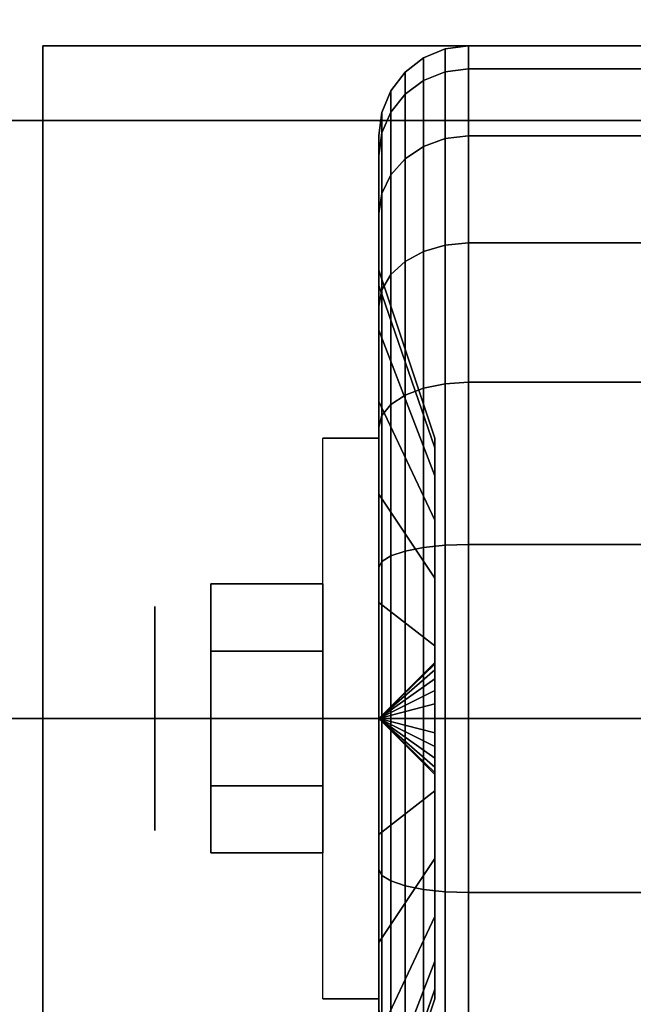
# Model space of a CAD drawing. Extents: x -90 to 90, y -18 to 18.
# Drawn here: x 2 to 3, y 15 to 17 of the extents above; entities that cross this region are included whole.
import ezdxf

# ---------------------------------------------------------------- set-up
doc = ezdxf.new("R2010")
doc.units = 0
for name, color, linetype in [('3D', 254, 'CONTINUOUS'), ('3D-BLACK', 250, 'CONTINUOUS'), ('3D-CHROME', 254, 'CONTINUOUS'), ('3D-FLAT', 7, 'CONTINUOUS'), ('3D-NON', 43, 'CONTINUOUS')]:
    doc.layers.add(name, color=color, linetype=linetype)

msp = doc.modelspace()

# ---------------------------------------------------------------- linework, layer by layer
at = {"layer": '3D', "extrusion": (1, 0, 0)}
msp.add_circle((15.5, 1.125, 2.0625), 0.1875, dxfattribs=at)
at = {"layer": '3D', "extrusion": (-1, 0, 0)}
msp.add_arc((-15.5, 1.125, -2.4375), 0.4688, 180, 0, dxfattribs=at)
at = {"layer": '3D'}
for points in [[(2.4375, 15.5, 1.125), (2.5312, 15.5906, 1.1007), (2.5312, 15.5938, 1.125), (2.4375, 15.5, 1.125)], [(2.4375, 15.5, 1.125), (2.5312, 15.5938, 1.125), (2.5312, 15.5906, 1.1493), (2.4375, 15.5, 1.125)], [(2.4375, 15.5, 1.125), (2.5312, 15.5812, 1.0781), (2.5312, 15.5906, 1.1007), (2.4375, 15.5, 1.125)], [(2.4375, 15.5, 1.125), (2.5312, 15.5906, 1.1493), (2.5312, 15.5812, 1.1719), (2.4375, 15.5, 1.125)], [(2.4375, 15.5, 1.125), (2.5312, 15.5663, 1.0587), (2.5312, 15.5812, 1.0781), (2.4375, 15.5, 1.125)], [(2.4375, 15.5, 1.125), (2.5312, 15.5812, 1.1719), (2.5312, 15.5663, 1.1913), (2.4375, 15.5, 1.125)], [(2.4375, 15.5, 1.125), (2.5312, 15.5469, 1.0438), (2.5312, 15.5663, 1.0587), (2.4375, 15.5, 1.125)], [(2.4375, 15.5, 1.125), (2.5312, 15.5663, 1.1913), (2.5312, 15.5469, 1.2062), (2.4375, 15.5, 1.125)], [(2.4375, 15.5, 1.125), (2.5312, 15.5243, 1.0344), (2.5312, 15.5469, 1.0438), (2.4375, 15.5, 1.125)], [(2.4375, 15.5, 1.125), (2.5312, 15.5469, 1.2062), (2.5312, 15.5243, 1.2156), (2.4375, 15.5, 1.125)], [(2.4375, 15.5, 1.125), (2.5312, 15.5, 1.0312), (2.5312, 15.5243, 1.0344), (2.4375, 15.5, 1.125)], [(2.4375, 15.5, 1.125), (2.5312, 15.5243, 1.2156), (2.5312, 15.5, 1.2188), (2.4375, 15.5, 1.125)], [(2.4375, 15.5, 1.125), (2.5312, 15.4757, 1.0344), (2.5312, 15.5, 1.0312), (2.4375, 15.5, 1.125)], [(2.4375, 15.5, 1.125), (2.5312, 15.4531, 1.0438), (2.5312, 15.4757, 1.0344), (2.4375, 15.5, 1.125)], [(2.4375, 15.5, 1.125), (2.5312, 15.4337, 1.0587), (2.5312, 15.4531, 1.0438), (2.4375, 15.5, 1.125)], [(2.4375, 15.5, 1.125), (2.5312, 15.4188, 1.0781), (2.5312, 15.4337, 1.0587), (2.4375, 15.5, 1.125)], [(2.4375, 15.5, 1.125), (2.5312, 15.4094, 1.1007), (2.5312, 15.4188, 1.0781), (2.4375, 15.5, 1.125)], [(2.4375, 15.5, 1.125), (2.5312, 15.4062, 1.125), (2.5312, 15.4094, 1.1007), (2.4375, 15.5, 1.125)], [(2.4375, 15.5, 1.125), (2.5312, 15.4094, 1.1493), (2.5312, 15.4062, 1.125), (2.4375, 15.5, 1.125)], [(2.4375, 15.5, 1.125), (2.5312, 15.4188, 1.1719), (2.5312, 15.4094, 1.1493), (2.4375, 15.5, 1.125)], [(2.4375, 15.5, 1.125), (2.5312, 15.4337, 1.1913), (2.5312, 15.4188, 1.1719), (2.4375, 15.5, 1.125)], [(2.4375, 15.5, 1.125), (2.5312, 15.4531, 1.2062), (2.5312, 15.4337, 1.1913), (2.4375, 15.5, 1.125)], [(2.4375, 15.5, 1.125), (2.5312, 15.4757, 1.2156), (2.5312, 15.4531, 1.2062), (2.4375, 15.5, 1.125)], [(2.4375, 15.5, 1.125), (2.5312, 15.5, 1.2188), (2.5312, 15.4757, 1.2156), (2.4375, 15.5, 1.125)]]:
    msp.add_3dface(points, dxfattribs=at)
at = {"layer": '3D-BLACK'}
for points in [[(2.5125, 16.5673, 0.839), (2.5487, 16.5817, 0.8352), (2.5487, 16.6199, 1.125), (2.5125, 16.6049, 1.125)], [(2.5125, 16.6049, 1.125), (2.5487, 16.6199, 1.125), (2.5487, 16.5817, 1.4148), (2.5125, 16.5673, 1.411)], [(2.5487, 16.5817, 0.8352), (2.5875, 16.5867, 0.8338), (2.5875, 16.625, 1.125), (2.5487, 16.6199, 1.125)], [(2.5487, 16.6199, 1.125), (2.5875, 16.625, 1.125), (2.5875, 16.5867, 1.4162), (2.5487, 16.5817, 1.4148)], [(2.5875, 16.5867, 0.8338), (3.4125, 16.5867, 0.8338), (3.4125, 16.625, 1.125), (2.5875, 16.625, 1.125)], [(2.5875, 16.625, 1.125), (3.4125, 16.625, 1.125), (3.4125, 16.5867, 1.4162), (2.5875, 16.5867, 1.4162)], [(2.4814, 16.5442, 0.8452), (2.5125, 16.5673, 0.839), (2.5125, 16.6049, 1.125), (2.4814, 16.5811, 1.125)], [(2.4814, 16.5811, 1.125), (2.5125, 16.6049, 1.125), (2.5125, 16.5673, 1.411), (2.4814, 16.5442, 1.4048)], [(2.5487, 16.4699, 0.5651), (2.5875, 16.4743, 0.5625), (2.5875, 16.5867, 0.8338), (2.5487, 16.5817, 0.8352)], [(2.5487, 16.5817, 1.4148), (2.5875, 16.5867, 1.4162), (2.5875, 16.4743, 1.6875), (2.5487, 16.4699, 1.6849)], [(2.5875, 16.4743, 0.5625), (3.4125, 16.4743, 0.5625), (3.4125, 16.5867, 0.8338), (2.5875, 16.5867, 0.8338)], [(2.5875, 16.5867, 1.4162), (3.4125, 16.5867, 1.4162), (3.4125, 16.4743, 1.6875), (2.5875, 16.4743, 1.6875)], [(2.4576, 16.5142, 0.8532), (2.4814, 16.5442, 0.8452), (2.4814, 16.5811, 1.125), (2.4576, 16.55, 1.125)], [(2.4576, 16.55, 1.125), (2.4814, 16.5811, 1.125), (2.4814, 16.5442, 1.4048), (2.4576, 16.5142, 1.3968)], [(2.5125, 16.4569, 0.5725), (2.5487, 16.4699, 0.5651), (2.5487, 16.5817, 0.8352), (2.5125, 16.5673, 0.839)], [(2.5125, 16.5673, 1.411), (2.5487, 16.5817, 1.4148), (2.5487, 16.4699, 1.6849), (2.5125, 16.4569, 1.6775)], [(2.4814, 16.4362, 0.5845), (2.5125, 16.4569, 0.5725), (2.5125, 16.5673, 0.839), (2.4814, 16.5442, 0.8452)], [(2.4814, 16.5442, 1.4048), (2.5125, 16.5673, 1.411), (2.5125, 16.4569, 1.6775), (2.4814, 16.4362, 1.6655)], [(2.4426, 16.4793, 0.8626), (2.4576, 16.5142, 0.8532), (2.4576, 16.55, 1.125), (2.4426, 16.5138, 1.125)], [(2.4426, 16.5138, 1.125), (2.4576, 16.55, 1.125), (2.4576, 16.5142, 1.3968), (2.4426, 16.4793, 1.3874)], [(2.4576, 16.4093, 0.6), (2.4814, 16.4362, 0.5845), (2.4814, 16.5442, 0.8452), (2.4576, 16.5142, 0.8532)], [(2.4576, 16.5142, 1.3968), (2.4814, 16.5442, 1.4048), (2.4814, 16.4362, 1.6655), (2.4576, 16.4093, 1.65)], [(2.4375, 16.4418, 0.8727), (2.4426, 16.4793, 0.8626), (2.4426, 16.5138, 1.125), (2.4375, 16.475, 1.125)], [(2.4375, 16.475, 1.125), (2.4426, 16.5138, 1.125), (2.4426, 16.4793, 1.3874), (2.4375, 16.4418, 1.3773)], [(2.4426, 16.378, 0.6181), (2.4576, 16.4093, 0.6), (2.4576, 16.5142, 0.8532), (2.4426, 16.4793, 0.8626)], [(2.4426, 16.4793, 1.3874), (2.4576, 16.5142, 1.3968), (2.4576, 16.4093, 1.65), (2.4426, 16.378, 1.6319)], [(2.4375, 16.3444, 0.6375), (2.4426, 16.378, 0.6181), (2.4426, 16.4793, 0.8626), (2.4375, 16.4418, 0.8727)], [(2.4375, 16.4418, 1.3773), (2.4426, 16.4793, 1.3874), (2.4426, 16.378, 1.6319), (2.4375, 16.3444, 1.6125)], [(2.4375, 16.2244, 0.9309), (2.4375, 16.4418, 0.8727), (2.4375, 16.475, 1.125), (2.4375, 16.25, 1.125)], [(2.4375, 16.25, 1.125), (2.4375, 16.475, 1.125), (2.4375, 16.4418, 1.3773), (2.4375, 16.2244, 1.3191)], [(2.5125, 16.2813, 0.3437), (2.5487, 16.2919, 0.3331), (2.5487, 16.4699, 0.5651), (2.5125, 16.4569, 0.5725)], [(2.5125, 16.4569, 1.6775), (2.5487, 16.4699, 1.6849), (2.5487, 16.2919, 1.9169), (2.5125, 16.2813, 1.9063)], [(2.5487, 16.2919, 0.3331), (2.5875, 16.2955, 0.3295), (2.5875, 16.4743, 0.5625), (2.5487, 16.4699, 0.5651)], [(2.5487, 16.4699, 1.6849), (2.5875, 16.4743, 1.6875), (2.5875, 16.2955, 1.9205), (2.5487, 16.2919, 1.9169)], [(2.5875, 16.2955, 0.3295), (3.4125, 16.2955, 0.3295), (3.4125, 16.4743, 0.5625), (2.5875, 16.4743, 0.5625)], [(2.5875, 16.4743, 1.6875), (3.4125, 16.4743, 1.6875), (3.4125, 16.2955, 1.9205), (2.5875, 16.2955, 1.9205)], [(2.4814, 16.2644, 0.3606), (2.5125, 16.2813, 0.3437), (2.5125, 16.4569, 0.5725), (2.4814, 16.4362, 0.5845)], [(2.4814, 16.4362, 1.6655), (2.5125, 16.4569, 1.6775), (2.5125, 16.2813, 1.9063), (2.4814, 16.2644, 1.8894)], [(2.4375, 16.1495, 0.75), (2.4375, 16.3444, 0.6375), (2.4375, 16.4418, 0.8727), (2.4375, 16.2244, 0.9309)], [(2.4375, 16.2244, 1.3191), (2.4375, 16.4418, 1.3773), (2.4375, 16.3444, 1.6125), (2.4375, 16.1495, 1.5)], [(2.4576, 16.2425, 0.3825), (2.4814, 16.2644, 0.3606), (2.4814, 16.4362, 0.5845), (2.4576, 16.4093, 0.6)], [(2.4576, 16.4093, 1.65), (2.4814, 16.4362, 1.6655), (2.4814, 16.2644, 1.8894), (2.4576, 16.2425, 1.8675)], [(2.4426, 16.2169, 0.4081), (2.4576, 16.2425, 0.3825), (2.4576, 16.4093, 0.6), (2.4426, 16.378, 0.6181)], [(2.4426, 16.378, 1.6319), (2.4576, 16.4093, 1.65), (2.4576, 16.2425, 1.8675), (2.4426, 16.2169, 1.8419)], [(2.4375, 16.1894, 0.4356), (2.4426, 16.2169, 0.4081), (2.4426, 16.378, 0.6181), (2.4375, 16.3444, 0.6375)], [(2.4375, 16.3444, 1.6125), (2.4426, 16.378, 1.6319), (2.4426, 16.2169, 1.8419), (2.4375, 16.1894, 1.8144)], [(2.4375, 16.0303, 0.5947), (2.4375, 16.1894, 0.4356), (2.4375, 16.3444, 0.6375), (2.4375, 16.1495, 0.75)], [(2.4375, 16.1495, 1.5), (2.4375, 16.3444, 1.6125), (2.4375, 16.1894, 1.8144), (2.4375, 16.0303, 1.6553)], [(2.5125, 16.0525, 0.1681), (2.5487, 16.0599, 0.1551), (2.5487, 16.2919, 0.3331), (2.5125, 16.2813, 0.3437)], [(2.5125, 16.2813, 1.9063), (2.5487, 16.2919, 1.9169), (2.5487, 16.0599, 2.0949), (2.5125, 16.0525, 2.0819)], [(2.5487, 16.0599, 0.1551), (2.5875, 16.0625, 0.1507), (2.5875, 16.2955, 0.3295), (2.5487, 16.2919, 0.3331)], [(2.5487, 16.2919, 1.9169), (2.5875, 16.2955, 1.9205), (2.5875, 16.0625, 2.0993), (2.5487, 16.0599, 2.0949)], [(2.5875, 16.0625, 0.1507), (3.4125, 16.0625, 0.1507), (3.4125, 16.2955, 0.3295), (2.5875, 16.2955, 0.3295)], [(2.5875, 16.2955, 1.9205), (3.4125, 16.2955, 1.9205), (3.4125, 16.0625, 2.0993), (2.5875, 16.0625, 2.0993)], [(2.4814, 16.0405, 0.1888), (2.5125, 16.0525, 0.1681), (2.5125, 16.2813, 0.3437), (2.4814, 16.2644, 0.3606)], [(2.4814, 16.2644, 1.8894), (2.5125, 16.2813, 1.9063), (2.5125, 16.0525, 2.0819), (2.4814, 16.0405, 2.0612)], [(2.4576, 16.025, 0.2157), (2.4814, 16.0405, 0.1888), (2.4814, 16.2644, 0.3606), (2.4576, 16.2425, 0.3825)], [(2.4576, 16.2425, 1.8675), (2.4814, 16.2644, 1.8894), (2.4814, 16.0405, 2.0612), (2.4576, 16.025, 2.0343)], [(2.5312, 15.9528, 1.0037), (2.4375, 16.2244, 0.9309), (2.4375, 16.25, 1.125), (2.5312, 15.9688, 1.125)], [(2.5312, 15.9688, 1.125), (2.4375, 16.25, 1.125), (2.4375, 16.2244, 1.3191), (2.5312, 15.9528, 1.2463)], [(2.4426, 16.0069, 0.247), (2.4576, 16.025, 0.2157), (2.4576, 16.2425, 0.3825), (2.4426, 16.2169, 0.4081)], [(2.4426, 16.2169, 1.8419), (2.4576, 16.2425, 1.8675), (2.4576, 16.025, 2.0343), (2.4426, 16.0069, 2.003)], [(2.5312, 15.9059, 0.8906), (2.4375, 16.1495, 0.75), (2.4375, 16.2244, 0.9309), (2.5312, 15.9528, 1.0037)], [(2.5312, 15.9528, 1.2463), (2.4375, 16.2244, 1.3191), (2.4375, 16.1495, 1.5), (2.5312, 15.9059, 1.3594)], [(2.4375, 15.9875, 0.2806), (2.4426, 16.0069, 0.247), (2.4426, 16.2169, 0.4081), (2.4375, 16.1894, 0.4356)], [(2.4375, 16.1894, 1.8144), (2.4426, 16.2169, 1.8419), (2.4426, 16.0069, 2.003), (2.4375, 15.9875, 1.9694)], [(2.4375, 15.875, 0.4755), (2.4375, 15.9875, 0.2806), (2.4375, 16.1894, 0.4356), (2.4375, 16.0303, 0.5947)], [(2.4375, 16.0303, 1.6553), (2.4375, 16.1894, 1.8144), (2.4375, 15.9875, 1.9694), (2.4375, 15.875, 1.7745)], [(2.5312, 15.8315, 0.7935), (2.4375, 16.0303, 0.5947), (2.4375, 16.1495, 0.75), (2.5312, 15.9059, 0.8906)], [(2.5312, 15.9059, 1.3594), (2.4375, 16.1495, 1.5), (2.4375, 16.0303, 1.6553), (2.5312, 15.8315, 1.4565)], [(2.5125, 15.786, 0.0577), (2.5487, 15.7898, 0.0433), (2.5487, 16.0599, 0.1551), (2.5125, 16.0525, 0.1681)], [(2.5125, 16.0525, 2.0819), (2.5487, 16.0599, 2.0949), (2.5487, 15.7898, 2.2067), (2.5125, 15.786, 2.1923)], [(2.5487, 15.7898, 0.0433), (2.5875, 15.7912, 0.0383), (2.5875, 16.0625, 0.1507), (2.5487, 16.0599, 0.1551)], [(2.5487, 16.0599, 2.0949), (2.5875, 16.0625, 2.0993), (2.5875, 15.7912, 2.2117), (2.5487, 15.7898, 2.2067)], [(2.5875, 15.7912, 0.0383), (3.4125, 15.7912, 0.0383), (3.4125, 16.0625, 0.1507), (2.5875, 16.0625, 0.1507)], [(2.5875, 16.0625, 2.0993), (3.4125, 16.0625, 2.0993), (3.4125, 15.7912, 2.2117), (2.5875, 15.7912, 2.2117)], [(2.4814, 15.7798, 0.0808), (2.5125, 15.786, 0.0577), (2.5125, 16.0525, 0.1681), (2.4814, 16.0405, 0.1888)], [(2.4814, 16.0405, 2.0612), (2.5125, 16.0525, 2.0819), (2.5125, 15.786, 2.1923), (2.4814, 15.7798, 2.1692)], [(2.5312, 15.7344, 0.7191), (2.4375, 15.875, 0.4755), (2.4375, 16.0303, 0.5947), (2.5312, 15.8315, 0.7935)], [(2.5312, 15.8315, 1.4565), (2.4375, 16.0303, 1.6553), (2.4375, 15.875, 1.7745), (2.5312, 15.7344, 1.5309)], [(2.4426, 15.7624, 0.1457), (2.4576, 15.7718, 0.1108), (2.4576, 16.025, 0.2157), (2.4426, 16.0069, 0.247)], [(2.4426, 16.0069, 2.003), (2.4576, 16.025, 2.0343), (2.4576, 15.7718, 2.1392), (2.4426, 15.7624, 2.1043)], [(2.4576, 15.7718, 0.1108), (2.4814, 15.7798, 0.0808), (2.4814, 16.0405, 0.1888), (2.4576, 16.025, 0.2157)], [(2.4576, 16.025, 2.0343), (2.4814, 16.0405, 2.0612), (2.4814, 15.7798, 2.1692), (2.4576, 15.7718, 2.1392)], [(2.4375, 15.7523, 0.1832), (2.4426, 15.7624, 0.1457), (2.4426, 16.0069, 0.247), (2.4375, 15.9875, 0.2806)], [(2.4375, 15.9875, 1.9694), (2.4426, 16.0069, 2.003), (2.4426, 15.7624, 2.1043), (2.4375, 15.7523, 2.0668)], [(2.4375, 15.6941, 0.4006), (2.4375, 15.7523, 0.1832), (2.4375, 15.9875, 0.2806), (2.4375, 15.875, 0.4755)], [(2.4375, 15.875, 1.7745), (2.4375, 15.9875, 1.9694), (2.4375, 15.7523, 2.0668), (2.4375, 15.6941, 1.8494)], [(2.5312, 15.6213, 0.6722), (2.4375, 15.6941, 0.4006), (2.4375, 15.875, 0.4755), (2.5312, 15.7344, 0.7191)], [(2.5312, 15.7344, 1.5309), (2.4375, 15.875, 1.7745), (2.4375, 15.6941, 1.8494), (2.5312, 15.6213, 1.5778)], [(2.4576, 15.5, 0.075), (2.4814, 15.5, 0.0439), (2.4814, 15.7798, 0.0808), (2.4576, 15.7718, 0.1108)], [(2.4576, 15.7718, 2.1392), (2.4814, 15.7798, 2.1692), (2.4814, 15.5, 2.2061), (2.4576, 15.5, 2.175)], [(2.4814, 15.5, 0.0439), (2.5125, 15.5, 0.0201), (2.5125, 15.786, 0.0577), (2.4814, 15.7798, 0.0808)], [(2.4814, 15.7798, 2.1692), (2.5125, 15.786, 2.1923), (2.5125, 15.5, 2.2299), (2.4814, 15.5, 2.2061)], [(2.5125, 15.5, 0.0201), (2.5487, 15.5, 0.0051), (2.5487, 15.7898, 0.0433), (2.5125, 15.786, 0.0577)], [(2.5125, 15.786, 2.1923), (2.5487, 15.7898, 2.2067), (2.5487, 15.5, 2.2449), (2.5125, 15.5, 2.2299)], [(2.5487, 15.5, 0.0051), (2.5875, 15.5), (2.5875, 15.7912, 0.0383), (2.5487, 15.7898, 0.0433)], [(2.5487, 15.7898, 2.2067), (2.5875, 15.7912, 2.2117), (2.5875, 15.5, 2.25), (2.5487, 15.5, 2.2449)], [(2.5875, 15.5), (3.4125, 15.5), (3.4125, 15.7912, 0.0383), (2.5875, 15.7912, 0.0383)], [(2.5875, 15.7912, 2.2117), (3.4125, 15.7912, 2.2117), (3.4125, 15.5, 2.25), (2.5875, 15.5, 2.25)], [(2.4375, 15.5, 0.15), (2.4426, 15.5, 0.1112), (2.4426, 15.7624, 0.1457), (2.4375, 15.7523, 0.1832)], [(2.4375, 15.7523, 2.0668), (2.4426, 15.7624, 2.1043), (2.4426, 15.5, 2.1388), (2.4375, 15.5, 2.1)], [(2.4426, 15.5, 0.1112), (2.4576, 15.5, 0.075), (2.4576, 15.7718, 0.1108), (2.4426, 15.7624, 0.1457)], [(2.4426, 15.7624, 2.1043), (2.4576, 15.7718, 2.1392), (2.4576, 15.5, 2.175), (2.4426, 15.5, 2.1388)], [(2.4375, 15.5, 0.375), (2.4375, 15.5, 0.15), (2.4375, 15.7523, 0.1832), (2.4375, 15.6941, 0.4006)], [(2.4375, 15.6941, 1.8494), (2.4375, 15.7523, 2.0668), (2.4375, 15.5, 2.1), (2.4375, 15.5, 1.875)], [(2.5312, 15.5, 0.6562), (2.4375, 15.5, 0.375), (2.4375, 15.6941, 0.4006), (2.5312, 15.6213, 0.6722)], [(2.5312, 15.6213, 1.5778), (2.4375, 15.6941, 1.8494), (2.4375, 15.5, 1.875), (2.5312, 15.5, 1.5938)], [(5, 15.5, 35), (-17, 15.5, 35), (-17, 15.5, 36), (5, 15.5, 36)], [(5, 15.5, 36), (-17, 15.5, 36), (-17, -9.5, 36), (5, -9.5, 36)], [(5, 15.5, 35), (-17, 15.5, 35), (-17, -9.5, 35), (5, -9.5, 35)], [(2.4375, 15.2477, 0.1832), (2.4426, 15.2376, 0.1457), (2.4426, 15.5, 0.1112), (2.4375, 15.5, 0.15)], [(2.4375, 15.3059, 0.4006), (2.4375, 15.2477, 0.1832), (2.4375, 15.5, 0.15), (2.4375, 15.5, 0.375)], [(2.5312, 15.3787, 0.6722), (2.4375, 15.3059, 0.4006), (2.4375, 15.5, 0.375), (2.5312, 15.5, 0.6562)], [(2.4375, 15.5, 2.1), (2.4426, 15.5, 2.1388), (2.4426, 15.2376, 2.1043), (2.4375, 15.2477, 2.0668)], [(2.4375, 15.5, 1.875), (2.4375, 15.5, 2.1), (2.4375, 15.2477, 2.0668), (2.4375, 15.3059, 1.8494)], [(2.5312, 15.5, 1.5938), (2.4375, 15.5, 1.875), (2.4375, 15.3059, 1.8494), (2.5312, 15.3787, 1.5778)], [(2.4426, 15.2376, 0.1457), (2.4576, 15.2282, 0.1108), (2.4576, 15.5, 0.075), (2.4426, 15.5, 0.1112)], [(2.4426, 15.5, 2.1388), (2.4576, 15.5, 2.175), (2.4576, 15.2282, 2.1392), (2.4426, 15.2376, 2.1043)], [(2.4576, 15.2282, 0.1108), (2.4814, 15.2202, 0.0808), (2.4814, 15.5, 0.0439), (2.4576, 15.5, 0.075)], [(2.4576, 15.5, 2.175), (2.4814, 15.5, 2.2061), (2.4814, 15.2202, 2.1692), (2.4576, 15.2282, 2.1392)], [(2.4814, 15.2202, 0.0808), (2.5125, 15.214, 0.0577), (2.5125, 15.5, 0.0201), (2.4814, 15.5, 0.0439)], [(2.4814, 15.5, 2.2061), (2.5125, 15.5, 2.2299), (2.5125, 15.214, 2.1923), (2.4814, 15.2202, 2.1692)], [(2.5125, 15.214, 0.0577), (2.5487, 15.2102, 0.0433), (2.5487, 15.5, 0.0051), (2.5125, 15.5, 0.0201)], [(2.5125, 15.5, 2.2299), (2.5487, 15.5, 2.2449), (2.5487, 15.2102, 2.2067), (2.5125, 15.214, 2.1923)], [(2.5487, 15.2102, 0.0433), (2.5875, 15.2088, 0.0383), (2.5875, 15.5), (2.5487, 15.5, 0.0051)], [(2.5487, 15.5, 2.2449), (2.5875, 15.5, 2.25), (2.5875, 15.2088, 2.2117), (2.5487, 15.2102, 2.2067)], [(2.5875, 15.2088, 0.0383), (3.4125, 15.2088, 0.0383), (3.4125, 15.5), (2.5875, 15.5)], [(2.5875, 15.5, 2.25), (3.4125, 15.5, 2.25), (3.4125, 15.2088, 2.2117), (2.5875, 15.2088, 2.2117)], [(2.5312, 15.2656, 0.7191), (2.4375, 15.125, 0.4755), (2.4375, 15.3059, 0.4006), (2.5312, 15.3787, 0.6722)], [(2.5312, 15.3787, 1.5778), (2.4375, 15.3059, 1.8494), (2.4375, 15.125, 1.7745), (2.5312, 15.2656, 1.5309)], [(2.4375, 15.125, 0.4755), (2.4375, 15.0125, 0.2806), (2.4375, 15.2477, 0.1832), (2.4375, 15.3059, 0.4006)], [(2.4375, 15.3059, 1.8494), (2.4375, 15.2477, 2.0668), (2.4375, 15.0125, 1.9694), (2.4375, 15.125, 1.7745)], [(2.5312, 15.1685, 0.7935), (2.4375, 14.9697, 0.5947), (2.4375, 15.125, 0.4755), (2.5312, 15.2656, 0.7191)], [(2.5312, 15.2656, 1.5309), (2.4375, 15.125, 1.7745), (2.4375, 14.9697, 1.6553), (2.5312, 15.1685, 1.4565)], [(2.4375, 15.0125, 0.2806), (2.4426, 14.9931, 0.247), (2.4426, 15.2376, 0.1457), (2.4375, 15.2477, 0.1832)], [(2.4375, 15.2477, 2.0668), (2.4426, 15.2376, 2.1043), (2.4426, 14.9931, 2.003), (2.4375, 15.0125, 1.9694)], [(2.4426, 14.9931, 0.247), (2.4576, 14.975, 0.2157), (2.4576, 15.2282, 0.1108), (2.4426, 15.2376, 0.1457)], [(2.4426, 15.2376, 2.1043), (2.4576, 15.2282, 2.1392), (2.4576, 14.975, 2.0343), (2.4426, 14.9931, 2.003)], [(2.4576, 14.975, 0.2157), (2.4814, 14.9595, 0.1888), (2.4814, 15.2202, 0.0808), (2.4576, 15.2282, 0.1108)], [(2.4576, 15.2282, 2.1392), (2.4814, 15.2202, 2.1692), (2.4814, 14.9595, 2.0612), (2.4576, 14.975, 2.0343)], [(2.4814, 14.9595, 0.1888), (2.5125, 14.9475, 0.1681), (2.5125, 15.214, 0.0577), (2.4814, 15.2202, 0.0808)], [(2.4814, 15.2202, 2.1692), (2.5125, 15.214, 2.1923), (2.5125, 14.9475, 2.0819), (2.4814, 14.9595, 2.0612)], [(2.5125, 14.9475, 0.1681), (2.5487, 14.9401, 0.1551), (2.5487, 15.2102, 0.0433), (2.5125, 15.214, 0.0577)], [(2.5125, 15.214, 2.1923), (2.5487, 15.2102, 2.2067), (2.5487, 14.9401, 2.0949), (2.5125, 14.9475, 2.0819)], [(2.5487, 14.9401, 0.1551), (2.5875, 14.9375, 0.1507), (2.5875, 15.2088, 0.0383), (2.5487, 15.2102, 0.0433)], [(2.5487, 15.2102, 2.2067), (2.5875, 15.2088, 2.2117), (2.5875, 14.9375, 2.0993), (2.5487, 14.9401, 2.0949)], [(2.5875, 14.9375, 0.1507), (3.4125, 14.9375, 0.1507), (3.4125, 15.2088, 0.0383), (2.5875, 15.2088, 0.0383)], [(2.5875, 15.2088, 2.2117), (3.4125, 15.2088, 2.2117), (3.4125, 14.9375, 2.0993), (2.5875, 14.9375, 2.0993)], [(2.5312, 15.0941, 0.8906), (2.4375, 14.8505, 0.75), (2.4375, 14.9697, 0.5947), (2.5312, 15.1685, 0.7935)], [(2.5312, 15.1685, 1.4565), (2.4375, 14.9697, 1.6553), (2.4375, 14.8505, 1.5), (2.5312, 15.0941, 1.3594)], [(2.4375, 14.9697, 0.5947), (2.4375, 14.8106, 0.4356), (2.4375, 15.0125, 0.2806), (2.4375, 15.125, 0.4755)], [(2.4375, 15.125, 1.7745), (2.4375, 15.0125, 1.9694), (2.4375, 14.8106, 1.8144), (2.4375, 14.9697, 1.6553)], [(2.5312, 15.0472, 1.0037), (2.4375, 14.7756, 0.9309), (2.4375, 14.8505, 0.75), (2.5312, 15.0941, 0.8906)], [(2.5312, 15.0941, 1.3594), (2.4375, 14.8505, 1.5), (2.4375, 14.7756, 1.3191), (2.5312, 15.0472, 1.2463)], [(2.5312, 15.0312, 1.125), (2.4375, 14.75, 1.125), (2.4375, 14.7756, 0.9309), (2.5312, 15.0472, 1.0037)], [(2.5312, 15.0472, 1.2463), (2.4375, 14.7756, 1.3191), (2.4375, 14.75, 1.125), (2.5312, 15.0312, 1.125)]]:
    msp.add_3dface(points, dxfattribs=at)
at = {"layer": '3D-CHROME'}
for points in [[(2.1562, 15.725, 1.125), (2.3438, 15.725, 1.125), (2.3438, 15.6125, 1.3199), (2.1562, 15.6125, 1.3199)], [(2.1562, 15.6125, 0.9301), (2.3438, 15.6125, 0.9301), (2.3438, 15.725, 1.125), (2.1562, 15.725, 1.125)], [(2.1562, 15.6125, 1.3199), (2.3438, 15.6125, 1.3199), (2.3438, 15.3875, 1.3199), (2.1562, 15.3875, 1.3199)], [(2.1562, 15.3875, 0.9301), (2.3438, 15.3875, 0.9301), (2.3438, 15.6125, 0.9301), (2.1562, 15.6125, 0.9301)], [(2.1562, 15.275, 1.125), (2.3438, 15.275, 1.125), (2.3438, 15.3875, 0.9301), (2.1562, 15.3875, 0.9301)], [(2.1562, 15.3875, 1.3199), (2.3438, 15.3875, 1.3199), (2.3438, 15.275, 1.125), (2.1562, 15.275, 1.125)]]:
    msp.add_3dface(points, dxfattribs=at)
at = {"layer": '3D-FLAT'}
for points in [[(6, 18.5, 26.75), (-90, 18.5, 26.75), (-90, -12.25, 26.75), (6, -12.25, 26.75)], [(6, 18.5, 3), (-90, 18.5, 3), (-90, -12.25, 3), (6, -12.25, 3)], [(89.9, 18.5, 36), (-17.9, 18.5, 36), (-17.9, 16.5, 36), (89.9, 16.5, 36)], [(89.9, 18.5, 35), (-17.9, 18.5, 35), (-17.9, 16.5, 35), (89.9, 16.5, 35)], [(4.125, 16.625, 3), (1.875, 16.625, 3), (1.875, 14.375, 3), (4.125, 14.375, 3)], [(4.125, 16.625, 2.8125), (1.875, 16.625, 2.8125), (1.875, 14.375, 2.8125), (4.125, 14.375, 2.8125)], [(5, 15.5, 38.5), (6, 16.5, 38.5), (-18, 16.5, 38.5), (-17, 15.5, 38.5)], [(5, 15.5, 36), (6, 16.5, 36), (-18, 16.5, 36), (-17, 15.5, 36)], [(2.4375, 15.0312, 2.8125), (2.3438, 15.0312, 2.8125), (2.3438, 15.9688, 2.8125), (2.4375, 15.9688, 2.8125)]]:
    msp.add_3dface(points, dxfattribs=at)
at = {"layer": '3D-NON'}
for points in [[(1.875, 16.625, 2.8125), (1.875, 14.375, 2.8125), (1.875, 14.375, 3), (1.875, 16.625, 3)], [(4.125, 16.625, 2.8125), (1.875, 16.625, 2.8125), (1.875, 16.625, 3), (4.125, 16.625, 3)], [(6, 16.5, 35), (6, 16.5, 35.9), (-18, 16.5, 35.9), (-18, 16.5, 35)], [(6, 16.5, 36), (-18, 16.5, 36), (-18, 16.5, 38.5), (6, 16.5, 38.5)], [(89.9, 16.5, 36), (89.9, 16.5, 40), (-17.9, 16.5, 40), (-17.9, 16.5, 36)], [(89.9, 16.5, 35), (-17.9, 16.5, 35), (-17.9, 16.5, 36), (89.9, 16.5, 36)], [(2.4375, 15.9688, 2.8125), (2.3438, 15.9688, 2.8125), (2.3438, 15.9688, 1.125), (2.4375, 15.9688, 1.125)], [(2.5312, 15.5906, 1.1007), (2.5312, 15.9528, 1.0037), (2.5312, 15.9688, 1.125), (2.5312, 15.5938, 1.125)], [(2.5312, 15.5938, 1.125), (2.5312, 15.9688, 1.125), (2.5312, 15.9528, 1.2463), (2.5312, 15.5906, 1.1493)], [(2.5312, 15.5812, 1.0781), (2.5312, 15.9059, 0.8906), (2.5312, 15.9528, 1.0037), (2.5312, 15.5906, 1.1007)], [(2.5312, 15.5906, 1.1493), (2.5312, 15.9528, 1.2463), (2.5312, 15.9059, 1.3594), (2.5312, 15.5812, 1.1719)], [(2.5312, 15.5663, 1.0587), (2.5312, 15.8315, 0.7935), (2.5312, 15.9059, 0.8906), (2.5312, 15.5812, 1.0781)], [(2.5312, 15.5812, 1.1719), (2.5312, 15.9059, 1.3594), (2.5312, 15.8315, 1.4565), (2.5312, 15.5663, 1.1913)], [(2.5312, 15.5469, 1.0438), (2.5312, 15.7344, 0.7191), (2.5312, 15.8315, 0.7935), (2.5312, 15.5663, 1.0587)], [(2.5312, 15.5663, 1.1913), (2.5312, 15.8315, 1.4565), (2.5312, 15.7344, 1.5309), (2.5312, 15.5469, 1.2062)], [(2.5312, 15.5243, 1.0344), (2.5312, 15.6213, 0.6722), (2.5312, 15.7344, 0.7191), (2.5312, 15.5469, 1.0438)], [(2.5312, 15.5469, 1.2062), (2.5312, 15.7344, 1.5309), (2.5312, 15.6213, 1.5778), (2.5312, 15.5243, 1.2156)], [(2.5312, 15.5, 1.0312), (2.5312, 15.5, 0.6562), (2.5312, 15.6213, 0.6722), (2.5312, 15.5243, 1.0344)], [(2.5312, 15.5243, 1.2156), (2.5312, 15.6213, 1.5778), (2.5312, 15.5, 1.5938), (2.5312, 15.5, 1.2188)], [(5, 15.5, 36), (-17, 15.5, 36), (-17, 15.5, 38.5), (5, 15.5, 38.5)], [(2.5312, 15.4757, 1.0344), (2.5312, 15.3787, 0.6722), (2.5312, 15.5, 0.6562), (2.5312, 15.5, 1.0312)], [(2.5312, 15.5, 1.2188), (2.5312, 15.5, 1.5938), (2.5312, 15.3787, 1.5778), (2.5312, 15.4757, 1.2156)], [(2.5312, 15.4531, 1.0438), (2.5312, 15.2656, 0.7191), (2.5312, 15.3787, 0.6722), (2.5312, 15.4757, 1.0344)], [(2.5312, 15.4757, 1.2156), (2.5312, 15.3787, 1.5778), (2.5312, 15.2656, 1.5309), (2.5312, 15.4531, 1.2062)], [(2.5312, 15.4337, 1.0587), (2.5312, 15.1685, 0.7935), (2.5312, 15.2656, 0.7191), (2.5312, 15.4531, 1.0438)], [(2.5312, 15.4531, 1.2062), (2.5312, 15.2656, 1.5309), (2.5312, 15.1685, 1.4565), (2.5312, 15.4337, 1.1913)], [(2.5312, 15.4188, 1.0781), (2.5312, 15.0941, 0.8906), (2.5312, 15.1685, 0.7935), (2.5312, 15.4337, 1.0587)], [(2.5312, 15.4337, 1.1913), (2.5312, 15.1685, 1.4565), (2.5312, 15.0941, 1.3594), (2.5312, 15.4188, 1.1719)], [(2.5312, 15.4094, 1.1007), (2.5312, 15.0472, 1.0037), (2.5312, 15.0941, 0.8906), (2.5312, 15.4188, 1.0781)], [(2.5312, 15.4188, 1.1719), (2.5312, 15.0941, 1.3594), (2.5312, 15.0472, 1.2463), (2.5312, 15.4094, 1.1493)], [(2.5312, 15.4062, 1.125), (2.5312, 15.0312, 1.125), (2.5312, 15.0472, 1.0037), (2.5312, 15.4094, 1.1007)], [(2.5312, 15.4094, 1.1493), (2.5312, 15.0472, 1.2463), (2.5312, 15.0312, 1.125), (2.5312, 15.4062, 1.125)], [(2.4375, 15.0312, 1.125), (2.3438, 15.0312, 1.125), (2.3438, 15.0312, 2.8125), (2.4375, 15.0312, 2.8125)]]:
    msp.add_3dface(points, dxfattribs=at)
at = {"layer": '3D-NON', "invisible_edges": 15}
for points in [[(2.3438, 15.8125, 2.8125), (2.3438, 15.9688, 2.8125), (2.3438, 15.9688, 1.125), (2.3438, 15.9059, 0.8906)], [(2.3438, 15.6562, 2.8125), (2.3438, 15.8125, 2.8125), (2.3438, 15.9059, 0.8906), (2.3438, 15.7344, 0.7191)], [(2.3438, 15.5, 2.8125), (2.3438, 15.6562, 2.8125), (2.3438, 15.7344, 0.7191), (2.3438, 15.5, 0.6562)], [(2.3438, 15.3438, 2.8125), (2.3438, 15.5, 2.8125), (2.3438, 15.5, 0.6562), (2.3438, 15.2656, 0.7191)], [(2.3438, 15.1875, 2.8125), (2.3438, 15.3438, 2.8125), (2.3438, 15.2656, 0.7191), (2.3438, 15.0941, 0.8906)], [(2.3438, 15.0312, 2.8125), (2.3438, 15.1875, 2.8125), (2.3438, 15.0941, 0.8906), (2.3438, 15.0312, 1.125)]]:
    msp.add_3dface(points, dxfattribs=at)

doc.saveas('drawing.dxf')
